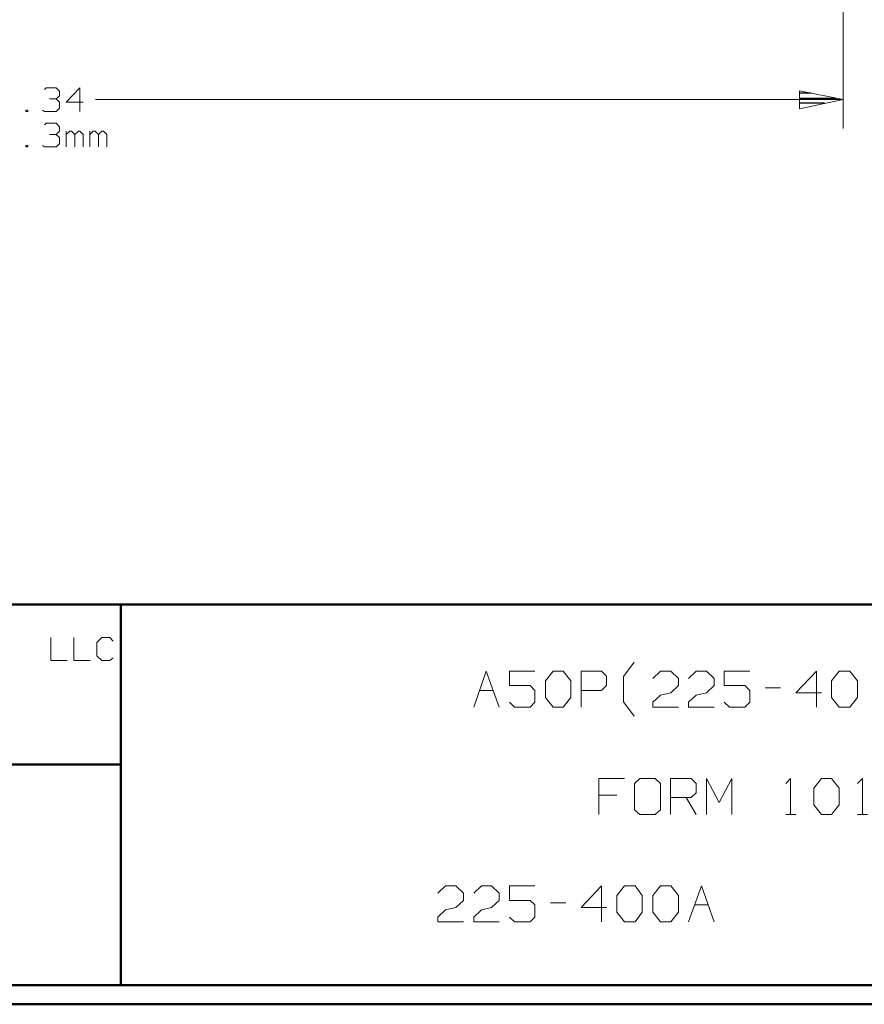
# Model space of a CAD drawing. Units: inches. Extents: x -3.57 to 3.55, y -2.65 to 2.89.
# Drawn here: x -1.07 to 0.62, y -2.65 to -0.68 of the extents above; entities that cross this region are included whole.
import ezdxf

# ---------------------------------------------------------------- set-up
doc = ezdxf.new("R2010")
doc.units = ezdxf.units.IN
doc.header["$MEASUREMENT"] = 0
doc.layers.add('Layer 1', color=7, linetype='Continuous')

msp = doc.modelspace()

# ---------------------------------------------------------------- linework, layer by layer
at = {"layer": 'Layer 1', "lineweight": 13}
for points in [[(0.5806, 0.2201), (0.5806, 0.2201), (0.5806, -0.8944), (0.5806, -0.8944)], [(-1.016, -0.8167), (-1.016, -0.8167), (-1.0125, -0.8132), (-1.0125, -0.8132)], [(-1.0125, -0.8132), (-1.0125, -0.8132), (-0.9924, -0.8132), (-0.9924, -0.8132)], [(-0.9924, -0.8132), (-0.9924, -0.8132), (-0.9854, -0.8201), (-0.9854, -0.8201)], [(-0.9854, -0.8201), (-0.9854, -0.8201), (-0.9854, -0.8292), (-0.9854, -0.8292)], [(-0.9451, -0.8132), (-0.9451, -0.8132), (-0.9722, -0.8417), (-0.9722, -0.8417)], [(-0.9451, -0.8604), (-0.9451, -0.8604), (-0.9451, -0.8132), (-0.9451, -0.8132)], [(-1.0056, -0.8354), (-1.0056, -0.8354), (-0.9924, -0.8354), (-0.9924, -0.8354)], [(-0.9924, -0.8354), (-0.9924, -0.8354), (-0.9854, -0.8292), (-0.9854, -0.8292)], [(-0.9924, -0.8354), (-0.9924, -0.8354), (-0.9854, -0.8417), (-0.9854, -0.8417)], [(-0.9854, -0.8417), (-0.9854, -0.8417), (-0.9854, -0.8542), (-0.9854, -0.8542)], [(-0.9722, -0.8417), (-0.9722, -0.8417), (-0.9382, -0.8417), (-0.9382, -0.8417)], [(-0.9139, -0.8368), (-0.9139, -0.8368), (0.5806, -0.8368), (0.5806, -0.8368)], [(-1.0493, -0.8576), (-1.0493, -0.8576), (-1.0528, -0.8576), (-1.0528, -0.8576)], [(-1.0528, -0.8576), (-1.0528, -0.8576), (-1.0528, -0.8604), (-1.0528, -0.8604)], [(-1.0528, -0.8604), (-1.0528, -0.8604), (-1.0493, -0.8604), (-1.0493, -0.8604)], [(-1.0493, -0.8604), (-1.0493, -0.8604), (-1.0493, -0.8576), (-1.0493, -0.8576)], [(-1.016, -0.8604), (-1.016, -0.8604), (-1.0194, -0.8576), (-1.0194, -0.8576)], [(-0.9924, -0.8604), (-0.9924, -0.8604), (-1.016, -0.8604), (-1.016, -0.8604)], [(-0.9854, -0.8542), (-0.9854, -0.8542), (-0.9924, -0.8604), (-0.9924, -0.8604)], [(-1.016, -0.8875), (-1.016, -0.8875), (-1.0125, -0.884), (-1.0125, -0.884)], [(-1.0125, -0.884), (-1.0125, -0.884), (-0.9924, -0.884), (-0.9924, -0.884)], [(-0.9924, -0.884), (-0.9924, -0.884), (-0.9854, -0.891), (-0.9854, -0.891)], [(-0.9924, -0.9063), (-0.9924, -0.9063), (-0.9854, -0.9), (-0.9854, -0.9)], [(-0.9854, -0.891), (-0.9854, -0.891), (-0.9854, -0.9), (-0.9854, -0.9)], [(-0.9722, -0.9313), (-0.9722, -0.9313), (-0.9722, -0.9), (-0.9722, -0.9)], [(-0.9653, -0.9), (-0.9653, -0.9), (-0.9722, -0.9063), (-0.9722, -0.9063)], [(-0.9618, -0.9), (-0.9618, -0.9), (-0.9653, -0.9), (-0.9653, -0.9)], [(-0.9549, -0.9063), (-0.9549, -0.9063), (-0.9618, -0.9), (-0.9618, -0.9)], [(-0.9479, -0.9), (-0.9479, -0.9), (-0.9549, -0.9063), (-0.9549, -0.9063)], [(-0.9451, -0.9), (-0.9451, -0.9), (-0.9479, -0.9), (-0.9479, -0.9)], [(-0.9382, -0.9063), (-0.9382, -0.9063), (-0.9451, -0.9), (-0.9451, -0.9)], [(-0.925, -0.9313), (-0.925, -0.9313), (-0.925, -0.9), (-0.925, -0.9)], [(-0.9181, -0.9), (-0.9181, -0.9), (-0.925, -0.9063), (-0.925, -0.9063)], [(-0.9146, -0.9), (-0.9146, -0.9), (-0.9181, -0.9), (-0.9181, -0.9)], [(-0.9076, -0.9063), (-0.9076, -0.9063), (-0.9146, -0.9), (-0.9146, -0.9)], [(-0.9014, -0.9), (-0.9014, -0.9), (-0.9076, -0.9063), (-0.9076, -0.9063)], [(-0.8979, -0.9), (-0.8979, -0.9), (-0.9014, -0.9), (-0.9014, -0.9)], [(-0.891, -0.9063), (-0.891, -0.9063), (-0.8979, -0.9), (-0.8979, -0.9)], [(-1.0056, -0.9063), (-1.0056, -0.9063), (-0.9924, -0.9063), (-0.9924, -0.9063)], [(-0.9924, -0.9063), (-0.9924, -0.9063), (-0.9854, -0.9125), (-0.9854, -0.9125)], [(-0.9854, -0.925), (-0.9854, -0.925), (-0.9924, -0.9313), (-0.9924, -0.9313)], [(-0.9854, -0.9125), (-0.9854, -0.9125), (-0.9854, -0.925), (-0.9854, -0.925)], [(-0.9549, -0.9313), (-0.9549, -0.9313), (-0.9549, -0.9063), (-0.9549, -0.9063)], [(-0.9382, -0.9313), (-0.9382, -0.9313), (-0.9382, -0.9063), (-0.9382, -0.9063)], [(-0.9076, -0.9313), (-0.9076, -0.9313), (-0.9076, -0.9063), (-0.9076, -0.9063)], [(-0.891, -0.9313), (-0.891, -0.9313), (-0.891, -0.9063), (-0.891, -0.9063)], [(-1.0493, -0.9285), (-1.0493, -0.9285), (-1.0528, -0.9285), (-1.0528, -0.9285)], [(-1.0528, -0.9285), (-1.0528, -0.9285), (-1.0528, -0.9313), (-1.0528, -0.9313)], [(-1.0528, -0.9313), (-1.0528, -0.9313), (-1.0493, -0.9313), (-1.0493, -0.9313)], [(-1.0493, -0.9313), (-1.0493, -0.9313), (-1.0493, -0.9285), (-1.0493, -0.9285)], [(-1.016, -0.9313), (-1.016, -0.9313), (-1.0194, -0.9285), (-1.0194, -0.9285)], [(-0.9924, -0.9313), (-0.9924, -0.9313), (-1.016, -0.9313), (-1.016, -0.9313)], [(-1.0028, -1.9125), (-1.0028, -1.9125), (-1.0028, -1.9583), (-1.0028, -1.9583)], [(-0.9569, -1.9125), (-0.9569, -1.9125), (-0.9569, -1.9583), (-0.9569, -1.9583)], [(-0.9014, -1.9125), (-0.9014, -1.9125), (-0.9111, -1.9222), (-0.9111, -1.9222)], [(-0.9111, -1.9222), (-0.9111, -1.9222), (-0.9111, -1.9493), (-0.9111, -1.9493)], [(-0.8854, -1.9125), (-0.8854, -1.9125), (-0.9014, -1.9125), (-0.9014, -1.9125)], [(-0.8785, -1.9194), (-0.8785, -1.9194), (-0.8854, -1.9125), (-0.8854, -1.9125)], [(-1.0028, -1.9583), (-1.0028, -1.9583), (-0.9701, -1.9583), (-0.9701, -1.9583)], [(-0.9569, -1.9583), (-0.9569, -1.9583), (-0.9243, -1.9583), (-0.9243, -1.9583)], [(-0.9111, -1.9493), (-0.9111, -1.9493), (-0.9014, -1.9583), (-0.9014, -1.9583)], [(-0.9014, -1.9583), (-0.9014, -1.9583), (-0.8854, -1.9583), (-0.8854, -1.9583)], [(-0.8854, -1.9583), (-0.8854, -1.9583), (-0.8785, -1.9528), (-0.8785, -1.9528)], [(0.1417, -1.9903), (0.1417, -1.9903), (0.1632, -1.9618), (0.1632, -1.9618)], [(-0.1576, -2.0514), (-0.1576, -2.0514), (-0.1326, -1.9799), (-0.1326, -1.9799)], [(-0.1326, -1.9799), (-0.1326, -1.9799), (-0.1069, -2.0514), (-0.1069, -2.0514)], [(-0.0354, -1.9799), (-0.0354, -1.9799), (-0.0861, -1.9799), (-0.0861, -1.9799)], [(-0.0861, -1.9799), (-0.0861, -1.9799), (-0.0861, -2.0083), (-0.0861, -2.0083)], [(-0.0146, -1.9993), (-0.0146, -1.9993), (0.0007, -1.9799), (0.0007, -1.9799)], [(0.0007, -1.9799), (0.0007, -1.9799), (0.0208, -1.9799), (0.0208, -1.9799)], [(0.0208, -1.9799), (0.0208, -1.9799), (0.0361, -1.9993), (0.0361, -1.9993)], [(0.0569, -2.0514), (0.0569, -2.0514), (0.0569, -1.9799), (0.0569, -1.9799)], [(0.0569, -1.9799), (0.0569, -1.9799), (0.0979, -1.9799), (0.0979, -1.9799)], [(0.0979, -1.9799), (0.0979, -1.9799), (0.1076, -1.9896), (0.1076, -1.9896)], [(0.2, -1.9944), (0.2, -1.9944), (0.2153, -1.9799), (0.2153, -1.9799)], [(0.2153, -1.9799), (0.2153, -1.9799), (0.2361, -1.9799), (0.2361, -1.9799)], [(0.2361, -1.9799), (0.2361, -1.9799), (0.2514, -1.9944), (0.2514, -1.9944)], [(0.2715, -1.9944), (0.2715, -1.9944), (0.2868, -1.9799), (0.2868, -1.9799)], [(0.2868, -1.9799), (0.2868, -1.9799), (0.3076, -1.9799), (0.3076, -1.9799)], [(0.3076, -1.9799), (0.3076, -1.9799), (0.3229, -1.9944), (0.3229, -1.9944)], [(0.3944, -1.9799), (0.3944, -1.9799), (0.3431, -1.9799), (0.3431, -1.9799)], [(0.3431, -1.9799), (0.3431, -1.9799), (0.3431, -2.0083), (0.3431, -2.0083)], [(0.5271, -1.9799), (0.5271, -1.9799), (0.4861, -2.0229), (0.4861, -2.0229)], [(0.5271, -2.0514), (0.5271, -2.0514), (0.5271, -1.9799), (0.5271, -1.9799)], [(0.5576, -1.9993), (0.5576, -1.9993), (0.5729, -1.9799), (0.5729, -1.9799)], [(0.5729, -1.9799), (0.5729, -1.9799), (0.5938, -1.9799), (0.5938, -1.9799)], [(0.5938, -1.9799), (0.5938, -1.9799), (0.609, -1.9993), (0.609, -1.9993)], [(-0.0146, -2.0326), (-0.0146, -2.0326), (-0.0146, -1.9993), (-0.0146, -1.9993)], [(0.0361, -1.9993), (0.0361, -1.9993), (0.0361, -2.0326), (0.0361, -2.0326)], [(0.1076, -1.9896), (0.1076, -1.9896), (0.1076, -2.0083), (0.1076, -2.0083)], [(0.1417, -2.041), (0.1417, -2.041), (0.1417, -1.9903), (0.1417, -1.9903)], [(0.2514, -1.9944), (0.2514, -1.9944), (0.2514, -2.0083), (0.2514, -2.0083)], [(0.3229, -1.9944), (0.3229, -1.9944), (0.3229, -2.0083), (0.3229, -2.0083)], [(0.5576, -2.0326), (0.5576, -2.0326), (0.5576, -1.9993), (0.5576, -1.9993)], [(0.609, -1.9993), (0.609, -1.9993), (0.609, -2.0326), (0.609, -2.0326)], [(-0.1458, -2.0181), (-0.1458, -2.0181), (-0.1187, -2.0181), (-0.1187, -2.0181)], [(-0.0861, -2.0083), (-0.0861, -2.0083), (-0.0451, -2.0083), (-0.0451, -2.0083)], [(-0.0451, -2.0083), (-0.0451, -2.0083), (-0.0354, -2.0181), (-0.0354, -2.0181)], [(-0.0354, -2.0181), (-0.0354, -2.0181), (-0.0354, -2.0417), (-0.0354, -2.0417)], [(0.0979, -2.0181), (0.0979, -2.0181), (0.0569, -2.0181), (0.0569, -2.0181)], [(0.1076, -2.0083), (0.1076, -2.0083), (0.0979, -2.0181), (0.0979, -2.0181)], [(0.2, -2.0417), (0.2, -2.0417), (0.2153, -2.0278), (0.2153, -2.0278)], [(0.2153, -2.0278), (0.2153, -2.0278), (0.2361, -2.0229), (0.2361, -2.0229)], [(0.2514, -2.0083), (0.2514, -2.0083), (0.2361, -2.0229), (0.2361, -2.0229)], [(0.2715, -2.0417), (0.2715, -2.0417), (0.2868, -2.0278), (0.2868, -2.0278)], [(0.2868, -2.0278), (0.2868, -2.0278), (0.3076, -2.0229), (0.3076, -2.0229)], [(0.3229, -2.0083), (0.3229, -2.0083), (0.3076, -2.0229), (0.3076, -2.0229)], [(0.3431, -2.0083), (0.3431, -2.0083), (0.384, -2.0083), (0.384, -2.0083)], [(0.384, -2.0083), (0.384, -2.0083), (0.3944, -2.0181), (0.3944, -2.0181)], [(0.3944, -2.0181), (0.3944, -2.0181), (0.3944, -2.0417), (0.3944, -2.0417)], [(0.425, -2.0132), (0.425, -2.0132), (0.4556, -2.0132), (0.4556, -2.0132)], [(0.4861, -2.0229), (0.4861, -2.0229), (0.5375, -2.0229), (0.5375, -2.0229)], [(-0.0764, -2.0514), (-0.0764, -2.0514), (-0.0861, -2.0417), (-0.0861, -2.0417)], [(-0.0354, -2.0417), (-0.0354, -2.0417), (-0.0451, -2.0514), (-0.0451, -2.0514)], [(0.0007, -2.0514), (0.0007, -2.0514), (-0.0146, -2.0326), (-0.0146, -2.0326)], [(0.0361, -2.0326), (0.0361, -2.0326), (0.0208, -2.0514), (0.0208, -2.0514)], [(0.1632, -2.0694), (0.1632, -2.0694), (0.1417, -2.041), (0.1417, -2.041)], [(0.2, -2.0514), (0.2, -2.0514), (0.2, -2.0417), (0.2, -2.0417)], [(0.2715, -2.0514), (0.2715, -2.0514), (0.2715, -2.0417), (0.2715, -2.0417)], [(0.3535, -2.0514), (0.3535, -2.0514), (0.3431, -2.0417), (0.3431, -2.0417)], [(0.3944, -2.0417), (0.3944, -2.0417), (0.384, -2.0514), (0.384, -2.0514)], [(0.5729, -2.0514), (0.5729, -2.0514), (0.5576, -2.0326), (0.5576, -2.0326)], [(0.609, -2.0326), (0.609, -2.0326), (0.5938, -2.0514), (0.5938, -2.0514)], [(-0.0451, -2.0514), (-0.0451, -2.0514), (-0.0764, -2.0514), (-0.0764, -2.0514)], [(0.0208, -2.0514), (0.0208, -2.0514), (0.0007, -2.0514), (0.0007, -2.0514)], [(0.2514, -2.0514), (0.2514, -2.0514), (0.2, -2.0514), (0.2, -2.0514)], [(0.3229, -2.0514), (0.3229, -2.0514), (0.2715, -2.0514), (0.2715, -2.0514)], [(0.384, -2.0514), (0.384, -2.0514), (0.3535, -2.0514), (0.3535, -2.0514)], [(0.5938, -2.0514), (0.5938, -2.0514), (0.5729, -2.0514), (0.5729, -2.0514)], [(0.1438, -2.1944), (0.1438, -2.1944), (0.0924, -2.1944), (0.0924, -2.1944)], [(0.0924, -2.1944), (0.0924, -2.1944), (0.0924, -2.266), (0.0924, -2.266)], [(0.1743, -2.1944), (0.1743, -2.1944), (0.1639, -2.2042), (0.1639, -2.2042)], [(0.1639, -2.2042), (0.1639, -2.2042), (0.1639, -2.2569), (0.1639, -2.2569)], [(0.2049, -2.1944), (0.2049, -2.1944), (0.1743, -2.1944), (0.1743, -2.1944)], [(0.2153, -2.2042), (0.2153, -2.2042), (0.2049, -2.1944), (0.2049, -2.1944)], [(0.2153, -2.2569), (0.2153, -2.2569), (0.2153, -2.2042), (0.2153, -2.2042)], [(0.2354, -2.266), (0.2354, -2.266), (0.2354, -2.1944), (0.2354, -2.1944)], [(0.2354, -2.1944), (0.2354, -2.1944), (0.2771, -2.1944), (0.2771, -2.1944)], [(0.2771, -2.1944), (0.2771, -2.1944), (0.2868, -2.2042), (0.2868, -2.2042)], [(0.2868, -2.2042), (0.2868, -2.2042), (0.2868, -2.2229), (0.2868, -2.2229)], [(0.3076, -2.266), (0.3076, -2.266), (0.3076, -2.1944), (0.3076, -2.1944)], [(0.3076, -2.1944), (0.3076, -2.1944), (0.3326, -2.2424), (0.3326, -2.2424)], [(0.3326, -2.2424), (0.3326, -2.2424), (0.3583, -2.1944), (0.3583, -2.1944)], [(0.3583, -2.1944), (0.3583, -2.1944), (0.3583, -2.266), (0.3583, -2.266)], [(0.466, -2.2042), (0.466, -2.2042), (0.4757, -2.1944), (0.4757, -2.1944)], [(0.4757, -2.1944), (0.4757, -2.1944), (0.4757, -2.266), (0.4757, -2.266)], [(0.5222, -2.2139), (0.5222, -2.2139), (0.5375, -2.1944), (0.5375, -2.1944)], [(0.5375, -2.1944), (0.5375, -2.1944), (0.5576, -2.1944), (0.5576, -2.1944)], [(0.5576, -2.1944), (0.5576, -2.1944), (0.5729, -2.2139), (0.5729, -2.2139)], [(0.609, -2.2042), (0.609, -2.2042), (0.6194, -2.1944), (0.6194, -2.1944)], [(0.6194, -2.1944), (0.6194, -2.1944), (0.6194, -2.266), (0.6194, -2.266)], [(0.2868, -2.2229), (0.2868, -2.2229), (0.2771, -2.2326), (0.2771, -2.2326)], [(0.5222, -2.2472), (0.5222, -2.2472), (0.5222, -2.2139), (0.5222, -2.2139)], [(0.5729, -2.2139), (0.5729, -2.2139), (0.5729, -2.2472), (0.5729, -2.2472)], [(0.1285, -2.2278), (0.1285, -2.2278), (0.0924, -2.2278), (0.0924, -2.2278)], [(0.2771, -2.2326), (0.2771, -2.2326), (0.2354, -2.2326), (0.2354, -2.2326)], [(0.2667, -2.2326), (0.2667, -2.2326), (0.2868, -2.266), (0.2868, -2.266)], [(0.1639, -2.2569), (0.1639, -2.2569), (0.1743, -2.266), (0.1743, -2.266)], [(0.2049, -2.266), (0.2049, -2.266), (0.2153, -2.2569), (0.2153, -2.2569)], [(0.5375, -2.266), (0.5375, -2.266), (0.5222, -2.2472), (0.5222, -2.2472)], [(0.5729, -2.2472), (0.5729, -2.2472), (0.5576, -2.266), (0.5576, -2.266)], [(0.1743, -2.266), (0.1743, -2.266), (0.2049, -2.266), (0.2049, -2.266)], [(0.466, -2.266), (0.466, -2.266), (0.4861, -2.266), (0.4861, -2.266)], [(0.5576, -2.266), (0.5576, -2.266), (0.5375, -2.266), (0.5375, -2.266)], [(0.609, -2.266), (0.609, -2.266), (0.6292, -2.266), (0.6292, -2.266)], [(-0.2292, -2.4236), (-0.2292, -2.4236), (-0.2139, -2.409), (-0.2139, -2.409)], [(-0.2139, -2.409), (-0.2139, -2.409), (-0.1937, -2.409), (-0.1937, -2.409)], [(-0.1937, -2.409), (-0.1937, -2.409), (-0.1785, -2.4236), (-0.1785, -2.4236)], [(-0.1576, -2.4236), (-0.1576, -2.4236), (-0.1424, -2.409), (-0.1424, -2.409)], [(-0.1424, -2.409), (-0.1424, -2.409), (-0.1222, -2.409), (-0.1222, -2.409)], [(-0.1222, -2.409), (-0.1222, -2.409), (-0.1069, -2.4236), (-0.1069, -2.4236)], [(-0.0354, -2.409), (-0.0354, -2.409), (-0.0861, -2.409), (-0.0861, -2.409)], [(-0.0861, -2.409), (-0.0861, -2.409), (-0.0861, -2.4382), (-0.0861, -2.4382)], [(0.0979, -2.409), (0.0979, -2.409), (0.0569, -2.4521), (0.0569, -2.4521)], [(0.0979, -2.4806), (0.0979, -2.4806), (0.0979, -2.409), (0.0979, -2.409)], [(0.1285, -2.4285), (0.1285, -2.4285), (0.1438, -2.409), (0.1438, -2.409)], [(0.1438, -2.409), (0.1438, -2.409), (0.1646, -2.409), (0.1646, -2.409)], [(0.1646, -2.409), (0.1646, -2.409), (0.1792, -2.4285), (0.1792, -2.4285)], [(0.2, -2.4285), (0.2, -2.4285), (0.2153, -2.409), (0.2153, -2.409)], [(0.2153, -2.409), (0.2153, -2.409), (0.2361, -2.409), (0.2361, -2.409)], [(0.2361, -2.409), (0.2361, -2.409), (0.2514, -2.4285), (0.2514, -2.4285)], [(0.2715, -2.4806), (0.2715, -2.4806), (0.2972, -2.409), (0.2972, -2.409)], [(0.2972, -2.409), (0.2972, -2.409), (0.3229, -2.4806), (0.3229, -2.4806)], [(-0.1785, -2.4382), (-0.1785, -2.4382), (-0.1937, -2.4521), (-0.1937, -2.4521)], [(-0.1785, -2.4236), (-0.1785, -2.4236), (-0.1785, -2.4382), (-0.1785, -2.4382)], [(-0.1069, -2.4382), (-0.1069, -2.4382), (-0.1222, -2.4521), (-0.1222, -2.4521)], [(-0.1069, -2.4236), (-0.1069, -2.4236), (-0.1069, -2.4382), (-0.1069, -2.4382)], [(-0.0861, -2.4382), (-0.0861, -2.4382), (-0.0451, -2.4382), (-0.0451, -2.4382)], [(-0.0451, -2.4382), (-0.0451, -2.4382), (-0.0354, -2.4472), (-0.0354, -2.4472)], [(0.1285, -2.4618), (0.1285, -2.4618), (0.1285, -2.4285), (0.1285, -2.4285)], [(0.1792, -2.4285), (0.1792, -2.4285), (0.1792, -2.4618), (0.1792, -2.4618)], [(0.2, -2.4618), (0.2, -2.4618), (0.2, -2.4285), (0.2, -2.4285)], [(0.2514, -2.4285), (0.2514, -2.4285), (0.2514, -2.4618), (0.2514, -2.4618)], [(-0.2292, -2.4715), (-0.2292, -2.4715), (-0.2139, -2.4569), (-0.2139, -2.4569)], [(-0.2139, -2.4569), (-0.2139, -2.4569), (-0.1937, -2.4521), (-0.1937, -2.4521)], [(-0.1576, -2.4715), (-0.1576, -2.4715), (-0.1424, -2.4569), (-0.1424, -2.4569)], [(-0.1424, -2.4569), (-0.1424, -2.4569), (-0.1222, -2.4521), (-0.1222, -2.4521)], [(-0.0354, -2.4472), (-0.0354, -2.4472), (-0.0354, -2.4715), (-0.0354, -2.4715)], [(-0.0042, -2.4431), (-0.0042, -2.4431), (0.0264, -2.4431), (0.0264, -2.4431)], [(0.0569, -2.4521), (0.0569, -2.4521), (0.1076, -2.4521), (0.1076, -2.4521)], [(0.2833, -2.4472), (0.2833, -2.4472), (0.3104, -2.4472), (0.3104, -2.4472)], [(-0.2292, -2.4806), (-0.2292, -2.4806), (-0.2292, -2.4715), (-0.2292, -2.4715)], [(-0.1785, -2.4806), (-0.1785, -2.4806), (-0.2292, -2.4806), (-0.2292, -2.4806)], [(-0.1576, -2.4806), (-0.1576, -2.4806), (-0.1576, -2.4715), (-0.1576, -2.4715)], [(-0.1069, -2.4806), (-0.1069, -2.4806), (-0.1576, -2.4806), (-0.1576, -2.4806)], [(-0.0764, -2.4806), (-0.0764, -2.4806), (-0.0861, -2.4715), (-0.0861, -2.4715)], [(-0.0451, -2.4806), (-0.0451, -2.4806), (-0.0764, -2.4806), (-0.0764, -2.4806)], [(-0.0354, -2.4715), (-0.0354, -2.4715), (-0.0451, -2.4806), (-0.0451, -2.4806)], [(0.1438, -2.4806), (0.1438, -2.4806), (0.1285, -2.4618), (0.1285, -2.4618)], [(0.1646, -2.4806), (0.1646, -2.4806), (0.1438, -2.4806), (0.1438, -2.4806)], [(0.1792, -2.4618), (0.1792, -2.4618), (0.1646, -2.4806), (0.1646, -2.4806)], [(0.2153, -2.4806), (0.2153, -2.4806), (0.2, -2.4618), (0.2, -2.4618)], [(0.2361, -2.4806), (0.2361, -2.4806), (0.2153, -2.4806), (0.2153, -2.4806)], [(0.2514, -2.4618), (0.2514, -2.4618), (0.2361, -2.4806), (0.2361, -2.4806)]]:
    msp.add_open_spline(points, degree=3, dxfattribs=at)
msp.add_open_spline([(0.4931, -0.8549), (0.4931, -0.8549), (0.5806, -0.8368), (0.5806, -0.8368), (0.5806, -0.8368), (0.5806, -0.8368), (0.4931, -0.8194), (0.4931, -0.8194), (0.4931, -0.8194), (0.4931, -0.8194), (0.4931, -0.8549), (0.4931, -0.8549)], degree=3, knots=[0, 0, 0, 0, 0.25, 0.25, 0.25, 0.25, 0.5, 0.5, 0.5, 0.5, 1, 1, 1, 1], dxfattribs=at)
at = {"layer": 'Layer 1', "lineweight": 25}
for points in [[(0.5167, -0.8236), (0.5167, -0.8236), (0.4931, -0.8236), (0.4931, -0.8236)], [(0.4931, -0.834), (0.4931, -0.834), (0.5667, -0.834), (0.5667, -0.834)], [(0.5431, -0.8438), (0.5431, -0.8438), (0.4931, -0.8438), (0.4931, -0.8438)], [(0.4931, -0.8542), (0.4931, -0.8542), (0.4931, -0.8542), (0.4931, -0.8542)]]:
    msp.add_open_spline(points, degree=3, dxfattribs=at)
at = {"layer": 'Layer 1', "lineweight": 50}
for points in [[(3.5146, -1.8465), (3.5146, -1.8465), (-3.5285, -1.8465), (-3.5285, -1.8465)], [(-0.8632, -2.6076), (-0.8632, -2.6076), (-0.8632, -1.8465), (-0.8632, -1.8465)], [(-0.8632, -2.166), (-0.8632, -2.166), (-3.5285, -2.166), (-3.5285, -2.166)], [(3.5146, -2.6076), (3.5146, -2.6076), (-3.5285, -2.6076), (-3.5285, -2.6076)], [(3.5521, -2.6458), (3.5521, -2.6458), (-3.5667, -2.6458), (-3.5667, -2.6458)]]:
    msp.add_open_spline(points, degree=3, dxfattribs=at)

doc.saveas('drawing.dxf')
